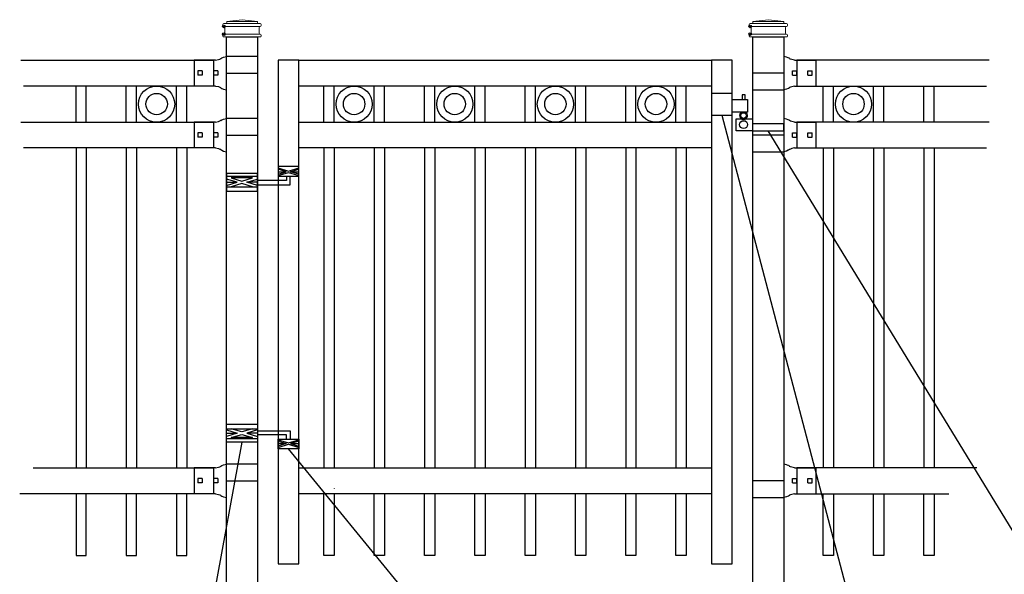
# Model space of a CAD drawing. Units: inches. Extents: x 51 to 605, y 31 to 397.
# Drawn here: x 99 to 195, y 259 to 313 of the extents above; entities that cross this region are included whole.
import ezdxf

# ---------------------------------------------------------------- set-up
doc = ezdxf.new("R2010")
doc.units = ezdxf.units.IN
doc.header["$MEASUREMENT"] = 0
for name, color, linetype in [('3D OBJECT 1', 250, 'Continuous'), ('GATE POST 1', 250, 'Continuous'), ('Layer 1', 250, 'Continuous'), ('PICKETS 1', 250, 'Continuous'), ('RAILS 1', 250, 'Continuous')]:
    doc.layers.add(name, color=color, linetype=linetype)

# ---------------------------------------------------------------- blocks, each defined once
blk = doc.blocks.new('post')
at = {"layer": 'GATE POST 1', "color": 250}
blk.add_lwpolyline([(283.405, 1080.807), (283.417, 1135.718), (286.417, 1135.718), (286.405, 1080.8)], dxfattribs=at)
at = {"layer": 'Layer 1', "color": 250, "lineweight": 20}
for points in [[(284.917, 1137.392), (284.917, 1137.392), (283.429, 1137.206), (283.429, 1137.206)], [(284.917, 1137.392), (284.917, 1137.392), (286.405, 1137.206), (286.405, 1137.206)], [(283.15, 1137.02), (283.098, 1137.02), (283.057, 1136.978), (283.057, 1136.927)], [(283.057, 1136.927), (283.057, 1136.927), (283.057, 1136.834), (283.057, 1136.834)], [(283.057, 1136.834), (283.057, 1136.782), (283.099, 1136.741), (283.15, 1136.741)], [(283.15, 1137.02), (283.15, 1137.02), (283.336, 1137.02), (283.336, 1137.02)], [(283.15, 1136.741), (283.15, 1136.741), (286.684, 1136.741), (286.684, 1136.741)], [(283.243, 1136.648), (283.243, 1136.7), (283.202, 1136.741), (283.15, 1136.741)], [(283.243, 1136.648), (283.243, 1136.648), (283.243, 1136.09), (283.243, 1136.09)], [(283.336, 1137.02), (283.387, 1137.02), (283.429, 1137.062), (283.429, 1137.113)], [(283.336, 1137.02), (283.336, 1137.02), (286.498, 1137.02), (286.498, 1137.02)], [(283.429, 1137.206), (283.429, 1137.206), (286.405, 1137.206), (286.405, 1137.206)], [(283.429, 1137.206), (283.429, 1137.206), (283.429, 1137.113), (283.429, 1137.113)], [(286.405, 1137.206), (286.405, 1137.206), (286.405, 1137.113), (286.405, 1137.113)], [(286.405, 1137.113), (286.405, 1137.061), (286.446, 1137.02), (286.498, 1137.02)], [(286.498, 1137.02), (286.498, 1137.02), (286.684, 1137.02), (286.684, 1137.02)], [(286.684, 1136.741), (286.633, 1136.741), (286.591, 1136.699), (286.591, 1136.648)], [(286.591, 1136.648), (286.591, 1136.648), (286.591, 1136.09), (286.591, 1136.09)], [(286.777, 1136.927), (286.777, 1136.979), (286.735, 1137.02), (286.684, 1137.02)], [(286.684, 1136.741), (286.736, 1136.741), (286.777, 1136.783), (286.777, 1136.834)], [(286.777, 1136.927), (286.777, 1136.927), (286.777, 1136.834), (286.777, 1136.834)], [(283.15, 1135.997), (283.098, 1135.997), (283.057, 1135.955), (283.057, 1135.904)], [(283.057, 1135.904), (283.057, 1135.904), (283.057, 1135.811), (283.057, 1135.811)], [(283.057, 1135.811), (283.057, 1135.759), (283.099, 1135.718), (283.15, 1135.718)], [(283.15, 1135.997), (283.202, 1135.997), (283.243, 1136.039), (283.243, 1136.09)], [(283.15, 1135.997), (283.15, 1135.997), (286.684, 1135.997), (286.684, 1135.997)], [(283.15, 1135.718), (283.15, 1135.718), (286.684, 1135.718), (286.684, 1135.718)], [(283.429, 1135.718), (283.429, 1135.718), (286.405, 1135.718), (286.405, 1135.718)], [(286.591, 1136.09), (286.591, 1136.038), (286.633, 1135.997), (286.684, 1135.997)], [(286.777, 1135.904), (286.777, 1135.956), (286.735, 1135.997), (286.684, 1135.997)], [(286.684, 1135.718), (286.736, 1135.718), (286.777, 1135.76), (286.777, 1135.811)], [(286.777, 1135.904), (286.777, 1135.904), (286.777, 1135.811), (286.777, 1135.811)]]:
    blk.add_open_spline(points, degree=3, dxfattribs=at)
at = {"layer": 'Layer 1', "color": 250}
for points in [[(283.15, 1136.741), (283.15, 1136.741), (283.274, 1136.741), (283.274, 1136.741), (283.274, 1136.809), (283.218, 1136.865), (283.15, 1136.865), (283.082, 1136.865), (283.026, 1136.809), (283.026, 1136.741), (283.026, 1136.673), (283.082, 1136.617), (283.15, 1136.617), (283.218, 1136.617), (283.274, 1136.673), (283.274, 1136.741), (283.274, 1136.741), (283.15, 1136.741), (283.15, 1136.741)], [(283.15, 1135.997), (283.15, 1135.997), (283.274, 1135.997), (283.274, 1135.997), (283.274, 1136.065), (283.218, 1136.121), (283.15, 1136.121), (283.082, 1136.121), (283.026, 1136.065), (283.026, 1135.997), (283.026, 1135.929), (283.082, 1135.873), (283.15, 1135.873), (283.218, 1135.873), (283.274, 1135.929), (283.274, 1135.997), (283.274, 1135.997), (283.15, 1135.997), (283.15, 1135.997)]]:
    blk.add_open_spline(points, degree=3, knots=[0, 0, 0, 0, 0.166667, 0.166667, 0.166667, 0.333333, 0.333333, 0.333333, 0.5, 0.5, 0.5, 0.666667, 0.666667, 0.666667, 0.833333, 0.833333, 0.833333, 1, 1, 1, 1], dxfattribs=at)
blk = doc.blocks.new('R FOR PRESTONE')
for p, q in [((161.514, 732.554), (161.242, 732.616)), ((161.69, 732.481), (161.515, 732.554)), ((161.795, 732.419), (161.695, 732.479)), ((161.795, 732.419), (161.82, 732.404)), ((161.894, 732.367), (161.82, 732.404)), ((162.022, 732.316), (161.894, 732.367)), ((162.295, 732.254), (162.022, 732.316)), ((162.022, 732.316), (162.022, 732.316)), ((164.373, 729.755), (164.373, 732.255)), ((161.241, 731.005), (158.241, 731.005)), ((161.514, 729.455), (161.242, 729.393)), ((161.69, 729.528), (161.515, 729.455)), ((161.795, 729.59), (161.695, 729.53)), ((161.795, 729.59), (161.82, 729.605)), ((161.894, 729.642), (161.82, 729.605)), ((162.022, 729.693), (161.894, 729.642)), ((162.295, 729.755), (162.022, 729.693)), ((162.022, 729.693), (162.022, 729.693))]:
    blk.add_line(p, q)
at = {"layer": 'Layer 1', "color": 250, "lineweight": 25}
for points in [[(161.241, 732.616), (161.241, 731.005)], [(162.295, 732.255), (164.374, 732.255)], [(158.241, 729.393), (158.241, 731.005)], [(162.085, 730.794), (162.085, 731.216)], [(162.085, 731.216), (162.506, 731.216)], [(162.506, 730.794), (162.506, 731.216)], [(162.506, 730.794), (162.506, 731.216)], [(163.59, 730.794), (163.59, 731.216)], [(163.59, 731.216), (164.012, 731.216)], [(164.012, 730.794), (164.012, 731.216)], [(164.373, 730.222), (164.373, 731.788)], [(162.085, 730.794), (162.506, 730.794)], [(163.59, 730.794), (164.012, 730.794)], [(158.241, 729.393), (161.241, 729.393)], [(162.295, 729.755), (164.374, 729.755)]]:
    blk.add_lwpolyline(points, dxfattribs=at)
blk = doc.blocks.new('L C FOR PRESTON 1')
for p, q in [((147.532, 715.197), (145.532, 715.197)), ((145.532, 715.197), (145.532, 713.106)), ((147.532, 713.106), (147.532, 715.197)), ((148.804, 715.078), (148.513, 715.078)), ((148.513, 715.078), (148.513, 714.606)), ((148.804, 714.606), (148.804, 715.078)), ((147.532, 714.606), (149.022, 714.606)), ((149.022, 714.606), (149.022, 713.406)), ((145.532, 713.106), (147.532, 713.106)), ((149.022, 713.406), (147.532, 713.406)), ((147.931, 711.581), (147.931, 712.744)), ((147.931, 712.744), (149.531, 712.744)), ((152.531, 712.263), (149.531, 712.263)), ((152.531, 711.581), (152.531, 712.263)), ((149.531, 711.581), (147.931, 711.581)), ((149.531, 711.581), (152.531, 711.581))]:
    blk.add_line(p, q)
for centre, radius in [((148.642, 713.065), 0.273), ((148.642, 712.185), 0.382)]:
    blk.add_circle(centre, radius)
blk.add_arc((148.642, 713.065), 0.382, 116.54325, 63.45675)
blk = doc.blocks.new('H FOR PRESTONE')
at = {"layer": '3D OBJECT 1', "color": 250}
for p, q in [((95.095, 710.583), (96.132, 710.272)), ((96.132, 710.272), (95.095, 709.96)), ((95.095, 710.272), (96.132, 710.272)), ((96.594, 710.392), (95.557, 710.703)), ((95.557, 709.84), (96.594, 710.152)), ((97.631, 710.703), (96.594, 710.392)), ((96.594, 710.152), (97.631, 709.84)), ((98.095, 710.583), (97.058, 710.272)), ((97.058, 710.272), (98.095, 709.96)), ((98.095, 710.272), (97.058, 710.272)), ((98.095, 710.509), (101.263, 710.509)), ((100.902, 710.103), (98.095, 710.103)), ((100.902, 709.696), (100.902, 710.103)), ((101.263, 710.509), (101.263, 709.696)), ((97.631, 709.84), (95.557, 709.84)), ((100.095, 709.618), (101.093, 709.319)), ((100.095, 709.488), (100.875, 709.254)), ((100.875, 709.254), (100.095, 709.02)), ((100.095, 709.254), (100.875, 709.254)), ((100.095, 708.889), (101.093, 709.189)), ((101.093, 709.319), (102.095, 709.62)), ((101.093, 709.189), (102.095, 708.888)), ((102.095, 709.489), (101.31, 709.254)), ((101.31, 709.254), (102.095, 709.254)), ((101.31, 709.254), (102.091, 709.02))]:
    blk.add_line(p, q, dxfattribs=at)
for points in [[(95.095, 711.134), (98.095, 711.134), (98.095, 709.409), (95.095, 709.409)], [(95.095, 710.703), (98.095, 710.703), (98.095, 709.725), (95.095, 709.725)], [(100.095, 709.696), (102.095, 709.696), (102.095, 708.758), (100.095, 708.758)]]:
    blk.add_lwpolyline(points, close=True, dxfattribs=at)

msp = doc.modelspace()

# ---------------------------------------------------------------- linework, layer by layer
for p, q in [((118.052, 309.134), (118.052, 306.634)), ((174.582, 309.134), (174.582, 306.634)), ((104.738, 303.134), (104.738, 306.634)), ((105.738, 303.134), (105.738, 306.634)), ((109.613, 303.134), (109.613, 306.634)), ((110.613, 303.134), (110.613, 306.634)), ((114.488, 303.134), (114.488, 306.634)), ((115.488, 303.134), (115.488, 306.634)), ((128.754, 303.134), (128.754, 306.634)), ((129.754, 303.134), (129.754, 306.634)), ((133.629, 303.134), (133.629, 306.635)), ((134.629, 303.134), (134.629, 306.635)), ((138.504, 303.134), (138.504, 306.634)), ((139.504, 303.134), (139.504, 306.634)), ((143.379, 303.134), (143.379, 306.635)), ((144.379, 303.134), (144.379, 306.635)), ((148.254, 303.134), (148.254, 306.634)), ((149.254, 303.134), (149.254, 306.634)), ((153.129, 303.134), (153.129, 306.635)), ((154.129, 303.134), (154.129, 306.635)), ((158.004, 303.134), (158.004, 306.634)), ((159.004, 303.134), (159.004, 306.634)), ((162.879, 303.134), (162.879, 306.635)), ((163.879, 303.134), (163.879, 306.635)), ((177.145, 303.134), (177.145, 306.634)), ((178.145, 303.134), (178.145, 306.634)), ((182.02, 303.134), (182.02, 306.634)), ((183.02, 303.134), (183.02, 306.634)), ((186.895, 303.134), (186.895, 306.634)), ((187.895, 303.134), (187.895, 306.634)), ((118.052, 303.134), (118.052, 300.634)), ((174.582, 303.134), (174.582, 300.634)), ((104.738, 300.634), (104.738, 269.634)), ((109.613, 300.634), (109.613, 269.634)), ((114.488, 300.634), (114.488, 269.634)), ((129.754, 300.634), (129.754, 269.634)), ((134.629, 300.634), (134.629, 269.634)), ((139.504, 300.634), (139.504, 269.634)), ((144.379, 300.634), (144.379, 269.634)), ((149.254, 300.634), (149.254, 269.634)), ((154.129, 300.634), (154.129, 269.634)), ((159.004, 300.634), (159.004, 269.634)), ((163.879, 300.634), (163.879, 269.634)), ((178.145, 300.634), (178.145, 269.634)), ((183.02, 300.634), (183.02, 269.634)), ((187.895, 300.634), (187.895, 269.634)), ((118.051, 269.634), (118.051, 267.134)), ((174.582, 269.634), (174.582, 267.134))]:
    msp.add_line(p, q)
for points in [[(124.316, 260.34), (126.316, 260.34), (126.316, 309.134), (124.316, 309.134)], [(166.317, 260.34), (168.317, 260.34), (168.317, 309.134), (166.317, 309.134)]]:
    msp.add_lwpolyline(points, close=True)
for points in [[(129.754, 267.625), (129.754, 267.613)], [(104.738, 267.134), (104.738, 261.134), (105.738, 261.134), (105.738, 267.134)], [(109.613, 267.134), (109.613, 261.135), (110.613, 261.135), (110.613, 267.134)], [(114.488, 267.134), (114.488, 261.134), (115.488, 261.134), (115.488, 267.134)], [(129.754, 267.134), (129.754, 261.135), (128.754, 261.135), (128.754, 267.134)], [(134.629, 267.134), (134.629, 261.135), (133.629, 261.135), (133.629, 267.134)], [(139.504, 267.134), (139.504, 261.134), (138.504, 261.134), (138.504, 267.134)], [(144.379, 267.134), (144.379, 261.135), (143.379, 261.135), (143.379, 267.134)], [(149.254, 267.134), (149.254, 261.134), (148.254, 261.134), (148.254, 267.134)], [(154.129, 267.134), (154.129, 261.135), (153.129, 261.135), (153.129, 267.134)], [(159.004, 267.134), (159.004, 261.134), (158.004, 261.134), (158.004, 267.134)], [(163.879, 267.134), (163.879, 261.135), (162.879, 261.135), (162.879, 267.134)], [(178.145, 267.134), (178.145, 261.134), (177.145, 261.134), (177.145, 267.134)], [(183.02, 267.134), (183.02, 261.135), (182.02, 261.135), (182.02, 267.134)], [(187.895, 267.134), (187.895, 261.134), (186.895, 261.134), (186.895, 267.134)]]:
    msp.add_lwpolyline(points)
for centre, radius in [((112.551, 304.884), 1.75), ((131.692, 304.884), 1.75), ((141.442, 304.884), 1.75), ((151.192, 304.884), 1.75), ((160.942, 304.884), 1.75), ((180.082, 304.884), 1.75), ((112.551, 304.884), 1.038), ((131.692, 304.884), 1.038), ((141.442, 304.884), 1.038), ((151.192, 304.884), 1.038), ((160.942, 304.884), 1.038), ((180.082, 304.884), 1.038)]:
    msp.add_circle(centre, radius)
at = {"layer": '3D OBJECT 1', "color": 250}
for p, q in [((167.317, 303.816), (184.668, 237.924)), ((211.136, 237.928), (171.817, 302.292)), ((120.816, 272.14), (114.539, 237.923)), ((152.832, 237.923), (125.316, 271.489))]:
    msp.add_line(p, q, dxfattribs=at)
at = {"layer": 'PICKETS 1'}
for points in [[(105.738, 300.634), (105.738, 269.634)], [(110.613, 300.634), (110.613, 269.634)], [(115.488, 300.634), (115.488, 269.634)], [(128.754, 300.634), (128.754, 269.634)], [(133.629, 300.634), (133.629, 269.634)], [(138.504, 300.634), (138.504, 269.634)], [(143.379, 300.634), (143.379, 269.634)], [(148.254, 300.634), (148.254, 269.634)], [(153.129, 300.634), (153.129, 269.634)], [(158.004, 300.634), (158.004, 269.634)], [(162.879, 300.634), (162.879, 269.634)], [(177.145, 300.634), (177.145, 269.634)], [(182.02, 300.634), (182.02, 269.634)], [(186.895, 300.634), (186.895, 269.634)]]:
    msp.add_lwpolyline(points, dxfattribs=at)
at = {"layer": 'RAILS 1', "color": 250}
for p, q in [((99.398, 309.134), (118.052, 309.134)), ((193.236, 309.134), (174.582, 309.134)), ((118.052, 306.634), (99.654, 306.634)), ((174.582, 306.634), (192.98, 306.634)), ((99.398, 303.134), (118.052, 303.134)), ((193.236, 303.134), (174.582, 303.134)), ((118.052, 300.634), (99.654, 300.634)), ((174.582, 300.634), (192.98, 300.634)), ((100.59, 269.634), (118.051, 269.634)), ((192.043, 269.634), (174.582, 269.634)), ((118.051, 267.134), (99.28, 267.134)), ((174.582, 267.134), (189.319, 267.134))]:
    msp.add_line(p, q, dxfattribs=at)
for points in [[(126.316, 309.134), (166.317, 309.134), (166.317, 306.634), (126.316, 306.634)], [(126.316, 303.134), (166.317, 303.134), (166.317, 300.634), (126.316, 300.634)], [(126.316, 269.634), (166.317, 269.634), (166.317, 267.134), (126.316, 267.134)]]:
    msp.add_lwpolyline(points, close=True, dxfattribs=at)

# ---------------------------------------------------------------- block references
for name, p in [('post', (-164.089, -824.331)), ('post', (-113.088, -824.33)), ('R FOR PRESTONE', (12.075, -423.121)), ('L C FOR PRESTON 1', (20.785, -409.289)), ('R FOR PRESTONE', (12.075, -429.121)), ('H FOR PRESTONE', (24.221, -437.269)), ('R FOR PRESTONE', (12.075, -462.621))]:
    msp.add_blockref(name, p)
at = {"rotation": 179.9942629860012}
for p in [(280.631, 1038.873), (280.631, 1032.873), (280.631, 999.373)]:
    msp.add_blockref('R FOR PRESTONE', p, dxfattribs=at)
at = {"xscale": -1, "rotation": 180}
msp.add_blockref('H FOR PRESTONE', (24.221, 1007.584), dxfattribs=at)

doc.saveas('drawing.dxf')
